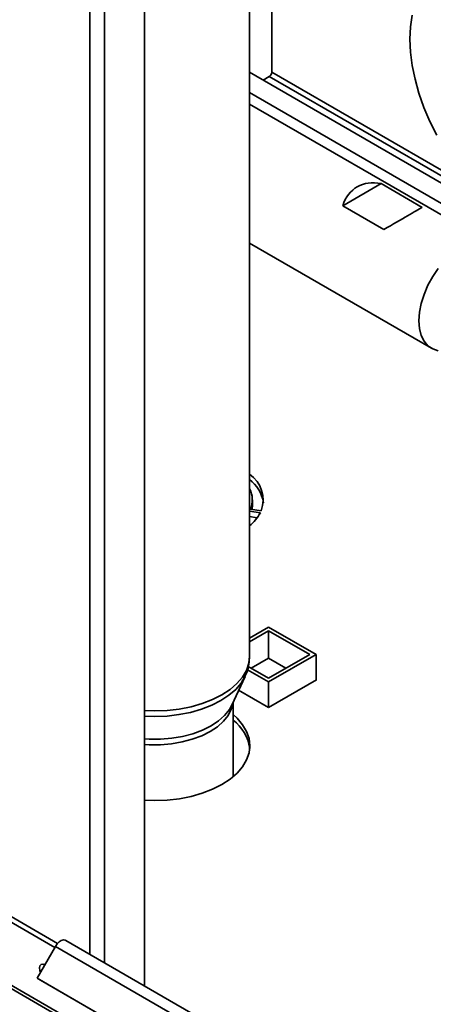
# Paper-space layout 'Blatt2' of a CAD drawing. Units: millimetres. Extents: x 0 to 4200, y 0 to 2970.
# Drawn here: x 3513 to 3605, y 744 to 964 of the extents above; entities that cross this region are included whole.
import ezdxf

# ---------------------------------------------------------------- set-up
doc = ezdxf.new("R2010")
doc.units = ezdxf.units.MM

psp = doc.layouts.new('Blatt2')

# ---------------------------------------------------------------- linework, layer by layer
at = {"color": 1, "linetype": 'Continuous', "lineweight": 35, "ltscale": 10}
for p, q in [((3528.63, 754.98), (3528.63, 1369.1)), ((3531.88, 753.1), (3531.88, 1367.22)), ((3568.76, 951.06), (3619.48, 921.77)), ((3615.35, 925.46), (3569.32, 952.04)), ((3648.85, 898.7), (3564.36, 947.47))]:
    psp.add_line(p, q, dxfattribs=at)
at = {"color": 7, "linetype": 'Continuous', "lineweight": 35, "ltscale": 10}
for p, q in [((3540.86, 747.92), (3540.86, 1362.03)), ((3564.36, 821.58), (3564.36, 1244.55)), ((3569.32, 973.43), (3569.32, 952.04)), ((3650.89, 902.05), (3564.36, 952.01)), ((3567.38, 950.26), (3568.76, 951.06)), ((3618.47, 913.65), (3564.36, 944.89)), ((3585.18, 922.18), (3593.77, 927.14)), ((3593.77, 927.14), (3602.96, 921.83)), ((3594.37, 916.87), (3585.18, 922.18)), ((3564.36, 913.83), (3605.02, 890.35)), ((3564.98, 855.25), (3564.98, 856.48)), ((3566.77, 853.62), (3564.36, 854)), ((3564.56, 854.44), (3566.97, 854.07)), ((3564.36, 852.77), (3566.08, 852.51)), ((3743.26, 614.05), (3358.61, 836.1)), ((3358.83, 835.19), (3743.99, 612.85)), ((3564.36, 825.61), (3568.61, 828.07)), ((3564.36, 824.79), (3568.61, 827.25)), ((3568.61, 828.07), (3579.22, 821.94)), ((3568.61, 827.25), (3577.81, 821.94)), ((3568.61, 821.12), (3568.61, 827.25)), ((3564.73, 818.88), (3568.61, 821.12)), ((3579.22, 821.94), (3568.61, 815.82)), ((3577.81, 821.94), (3568.61, 816.64)), ((3568.61, 821.12), (3572.5, 818.88)), ((3579.22, 816.23), (3579.22, 821.94)), ((3568.61, 815.82), (3563.87, 818.56)), ((3568.61, 816.64), (3564.06, 819.26)), ((3560.36, 810.62), (3563.34, 817.05)), ((3568.61, 810.1), (3579.29, 816.27)), ((3579.29, 816.27), (3579.22, 816.31)), ((3561.91, 813.97), (3568.61, 810.1)), ((3568.61, 810.1), (3568.61, 815.82)), ((3560.66, 794.61), (3560.66, 811.27)), ((3520.79, 756.52), (3501.44, 767.69)), ((3521.39, 757.4), (3502.5, 768.31)), ((3516.84, 749.66), (3520.94, 756.76)), ((3520.94, 756.76), (3726.91, 637.86)), ((3728.73, 639.46), (3523.24, 758.09)), ((3516.84, 749.66), (3722.81, 630.76)), ((3517.59, 749.23), (3516.84, 749.66)), ((3517.59, 749.23), (3723.56, 630.32))]:
    psp.add_line(p, q, dxfattribs=at)
at = {"color": 7, "linetype": 'Continuous', "lineweight": 35, "ltscale": 10, "flags": 128}
for points in [[(3600.22, 959.42), (3600.35, 962.17), (3600.73, 964.73)], [(3606.22, 937.93), (3604.68, 941.01), (3603.35, 944.15), (3602.24, 947.3), (3601.37, 950.44), (3600.73, 953.53), (3600.35, 956.53), (3600.22, 959.42)], [(3606.55, 908.19), (3605.31, 906.36), (3604.24, 904.42), (3603.38, 902.4), (3602.75, 900.38), (3602.37, 898.4), (3602.24, 896.51), (3602.37, 894.78), (3602.75, 893.24), (3603.38, 891.95), (3604.24, 890.92), (3605.31, 890.2), (3606.55, 889.81)], [(3564.9, 854.39), (3564.93, 854.57), (3564.98, 855.25)], [(3540.86, 789.38), (3543.16, 789.3), (3545.93, 789.41), (3548.66, 789.72), (3551.29, 790.24), (3553.78, 790.95), (3556.09, 791.84), (3558.18, 792.9), (3560.02, 794.1), (3561.56, 795.44), (3562.79, 796.88), (3563.68, 798.4), (3564.23, 799.97), (3564.41, 801.57), (3564.23, 803.17), (3563.68, 804.75), (3562.79, 806.27), (3561.56, 807.71), (3560.66, 808.53)], [(3523.24, 758.09), (3523.12, 758.15), (3522.71, 758.19), (3522.25, 758.06), (3521.77, 757.76), (3521.32, 757.31), (3520.94, 756.76)], [(3517.61, 751.01), (3517.48, 751.37), (3517.38, 751.96), (3517.48, 752.43), (3517.74, 752.73), (3518.13, 752.81), (3518.57, 752.66)], [(3518.45, 752.46), (3518.44, 752.57), (3518.45, 752.72)]]:
    psp.add_lwpolyline(points, dxfattribs=at)
at = {"color": 1, "linetype": 'Continuous', "lineweight": 35, "ltscale": 10, "flags": 128}
for points in [[(3564.36, 821.58), (3564.18, 819.98), (3563.64, 818.41), (3562.74, 816.89), (3561.52, 815.46), (3559.98, 814.13), (3558.15, 812.92), (3556.06, 811.87), (3553.76, 810.98), (3551.27, 810.27), (3548.64, 809.76), (3545.93, 809.44), (3543.16, 809.34), (3540.86, 809.41)], [(3563.33, 817.03), (3562.46, 815.56), (3561.25, 814.14), (3559.74, 812.83), (3557.93, 811.64), (3555.88, 810.6), (3553.61, 809.73), (3551.15, 809.03), (3548.57, 808.52), (3545.89, 808.21), (3543.16, 808.11), (3540.86, 808.18)], [(3560.62, 811.18), (3560.61, 811.15), (3560.26, 809.72), (3559.55, 808.34), (3558.52, 807.03), (3557.17, 805.82), (3555.53, 804.73), (3553.65, 803.78), (3551.54, 803), (3549.27, 802.41), (3546.88, 802), (3544.41, 801.79), (3541.91, 801.79), (3540.86, 801.86)], [(3560.36, 810.62), (3559.84, 809.68), (3558.78, 808.35), (3557.41, 807.11), (3555.75, 806.01), (3553.83, 805.05), (3551.69, 804.25), (3549.38, 803.64), (3546.94, 803.23), (3544.43, 803.02), (3541.89, 803.02), (3540.86, 803.08)]]:
    psp.add_lwpolyline(points, dxfattribs=at)
at = {"color": 7, "linetype": 'Continuous', "lineweight": 35, "ltscale": 100}
for centre, radius, start, end in [((3568.09, 952.09), 1.23, 302.6055, 357.3945), ((3560.34, 856.45), 7.05, 340.2225, 55.2612), ((3559.5, 854.62), 8.04, 8.9029, 52.8437), ((3559.7, 856.48), 5.27, 337.2554, 27.8703), ((3558.18, 858.25), 9.75, 309.2818, 331.6781), ((3554.96, 799.69), 9.51, 7.6415, 53.1586)]:
    psp.add_arc(centre, radius, start, end, dxfattribs=at)
for centre, major_axis, ratio, start_param, end_param in [((3597.96, 909.96), (-9.51, 16.47), 0.577335, 5.814527, 6.751763), ((3590.18, 914.45), (13.45, 7.77), 0.00007, 0.316739, 1.253976)]:
    psp.add_ellipse(centre, major_axis=major_axis, ratio=ratio, start_param=start_param, end_param=end_param, dxfattribs=at)
at = {"color": 7, "linetype": 'Continuous', "lineweight": 35, "ltscale": 10}
psp.add_open_spline([(3563.3, 817.03), (3563.44, 817.33), (3563.87, 818.21), (3564.26, 819.74), (3564.32, 820.97), (3564.35, 821.57)], degree=3, knots=[0, 0, 0, 0, 0.212225, 0.621123, 1, 1, 1, 1], dxfattribs=at)

doc.saveas('drawing.dxf')
